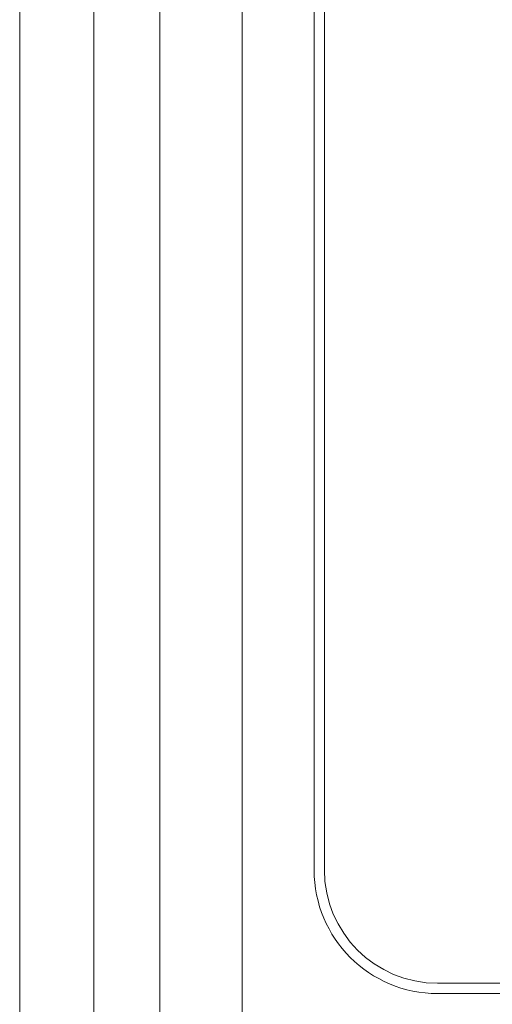
# Model space of a CAD drawing. Extents: x -532 to 416, y 212 to 658.
# Drawn here: x -480 to -476, y 279 to 287 of the extents above; entities that cross this region are included whole.
import ezdxf

# ---------------------------------------------------------------- set-up
doc = ezdxf.new("R2010")
doc.units = 0
doc.header["$MEASUREMENT"] = 0
doc.layers.add('fase', color=122, linetype='CONTINUOUS')

msp = doc.modelspace()

# ---------------------------------------------------------------- linework, layer by layer
at = {"layer": 'fase', "linetype": 'Continuous', "lineweight": 5}
for p, q in [((-479.8566, 301.2191), (-479.8566, 275.4314)), ((-479.2538, 275.4314), (-479.2538, 301.2191)), ((-478.718, 301.2191), (-478.718, 275.4314)), ((-478.0481, 289.7708), (-478.0481, 275.4314)), ((-477.4621, 289.6984), (-477.4621, 279.9861)), ((-477.3783, 289.6805), (-477.3783, 279.9861)), ((-476.4573, 279.0651), (-469.4578, 279.0651)), ((-476.4573, 278.9814), (-469.4578, 278.9814))]:
    msp.add_line(p, q, dxfattribs=at)
for radius in [1.0047, 0.921]:
    msp.add_arc((-476.4573, 279.9861), radius, 180, 270, dxfattribs=at)

doc.saveas('drawing.dxf')
